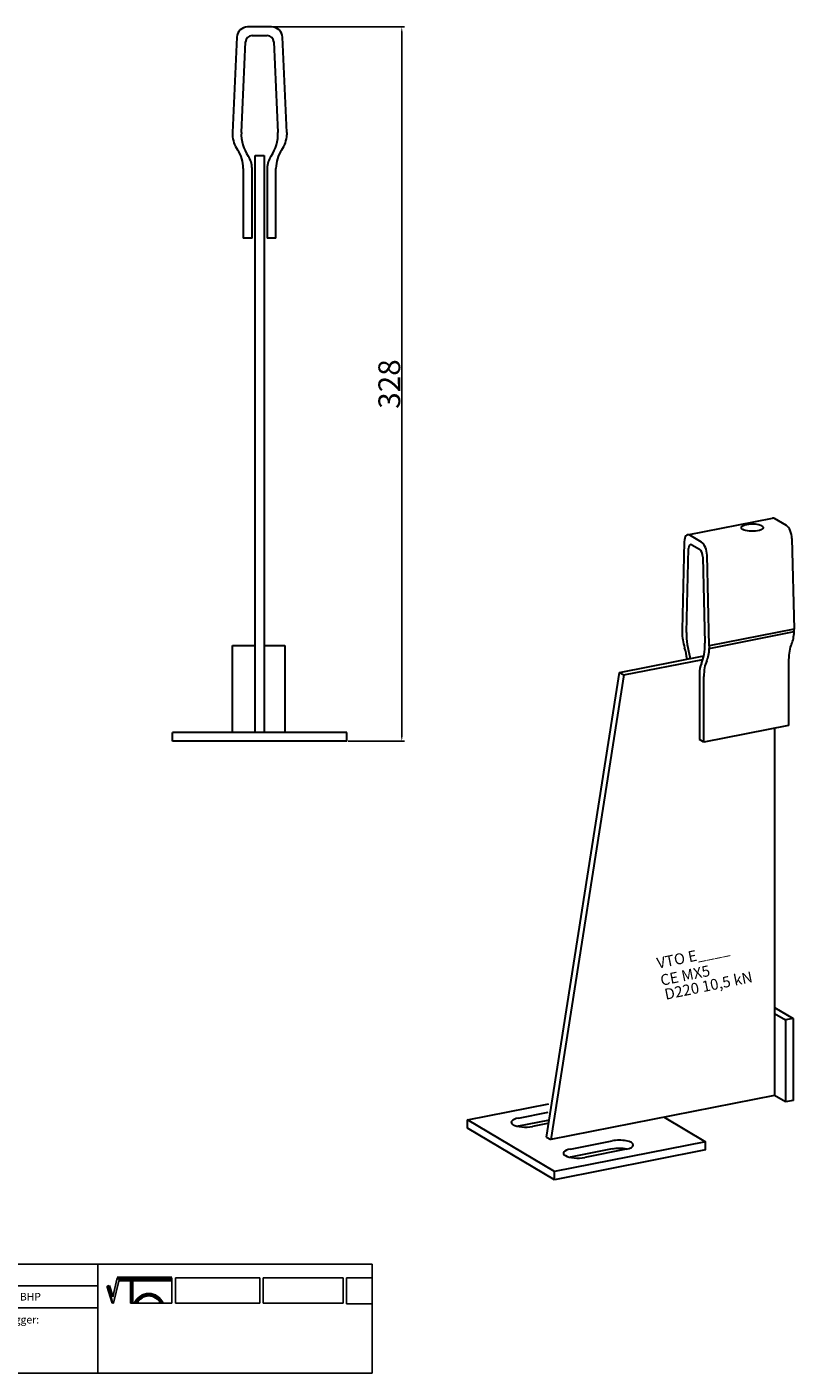
# Model space of a CAD drawing. Units: millimetres. Extents: x 30791 to 31496, y 138598 to 139216.
# Drawn here: x 31143 to 31496, y 138598 to 139216 of the extents above; entities that cross this region are included whole.
import ezdxf

# ---------------------------------------------------------------- set-up
doc = ezdxf.new("R2010")
doc.units = ezdxf.units.MM
doc.header["$PDMODE"] = 35
for name, color, linetype in [('A12----', 1, 'Continuous'), ('Logo tekst', 20, 'Continuous'), ('Tegnigshoved', 7, 'Continuous'), ('Tekst', 7, 'Continuous')]:
    doc.layers.add(name, color=color, linetype=linetype)
doc.layers.add('AM_VIS', color=7, linetype='Continuous', lineweight=30)
doc.layers.add('Logo', color=20, linetype='Continuous', lineweight=35)
doc.styles.add('Arial', font='arial.ttf')
doc.styles.get("Standard").update_dxf_attribs({"font": 'arial.ttf', "height": 2})
doc.dimstyles.new('ISO-25', dxfattribs={"dimtxt": 2.5, "dimasz": 2.5, "dimexe": 1.25, "dimexo": 0.625, "dimtad": 1, "dimdec": 0, "dimtxsty": 'Standard', "dimcen": 2.5, "dimadec": 0, "dimazin": 0, "dimtfac": 1, "dimtdec": 0, "dimtmove": 0, "dimatfit": 3, "dimfxl": 1, "dimarcsym": 0})

# ---------------------------------------------------------------- blocks, each defined once
blk = doc.blocks.new('Tegningshoved 010710')
at = {"layer": 'Logo'}
h = blk.add_hatch(color=256, dxfattribs=at)
h.paths.add_polyline_path([(145.43, 19.04), (145.94, 19.04, -0.636286), (151.46, 19.04), (151.97, 19.04, 0.666252)], flags=17)
h.paths.add_polyline_path([(144.8, 24.38), (154.01, 24.38), (154.01, 24.88), (141.47, 24.88), (140.43, 20.52), (139.62, 23.1), (139.14, 22.95), (140.37, 19.03), (140.59, 19.04), (141.86, 24.38), (144.49, 24.38), (144.49, 19.04), (144.8, 19.04)])
for p, q in [((67, 23), (67, 28)), ((67, 18), (67, 23))]:
    blk.add_line(p, q)
at = {"layer": 'Logo', "lineweight": 50}
for p, q in [((141.47, 24.88), (154.01, 24.88)), ((141.86, 24.38), (144.49, 24.38)), ((144.8, 24.38), (144.8, 19.04)), ((144.8, 24.38), (154.01, 24.38))]:
    blk.add_line(p, q, dxfattribs=at)
at = {"layer": 'Logo'}
for p, q in [((140.37, 19.03), (139.14, 22.95)), ((140.43, 20.51), (139.62, 23.1))]:
    blk.add_line(p, q, dxfattribs=at)
for centre, radius, start, end in [((148.7, 17.67), 3.54, 22.6528, 157.3472), ((148.7, 17.75), 3.04, 25.0639, 154.9361)]:
    blk.add_arc(centre, radius, start, end, dxfattribs=at)
at = {"layer": 'Logo tekst'}
for p, q in [((140.43, 20.52), (141.47, 24.88)), ((154.01, 24.88), (154.01, 19.04)), ((154.81, 24.88), (154.81, 19.05)), ((174.17, 24.88), (154.81, 24.88)), ((174.17, 24.88), (174.17, 19.05)), ((174.98, 24.88), (174.98, 19.05)), ((174.98, 24.88), (193.33, 24.88)), ((193.33, 24.88), (193.33, 19.05)), ((194.14, 24.88), (194.14, 18.92)), ((194.14, 24.88), (200, 24.88)), ((139.14, 22.95), (139.62, 23.1)), ((140.59, 19.04), (141.86, 24.38)), ((144.49, 24.38), (144.49, 19.04)), ((140.37, 19.03), (140.59, 19.04)), ((144.8, 19.04), (144.49, 19.04)), ((154.01, 19.04), (144.8, 19.04)), ((154.81, 19.05), (174.17, 19.05)), ((174.98, 19.05), (193.33, 19.05)), ((194.14, 18.92), (200, 18.92))]:
    blk.add_line(p, q, dxfattribs=at)
at = {"layer": 'Tegnigshoved'}
for p, q in [((0, 28), (200, 28)), ((137, 3), (137, 28)), ((200, 3), (200, 28)), ((0, 23), (137, 23)), ((0, 18), (137, 18)), ((0, 13), (100, 13)), ((0, 8), (100, 8)), ((0, 3), (200, 3))]:
    blk.add_line(p, q, dxfattribs=at)
at = {"layer": 'Tekst'}
for p, q in [((0, 28), (0, 3)), ((0, 28), (0, 22)), ((100, 23), (100, 28)), ((100, 3), (100, 23)), ((34, 13), (34, 18)), ((67, 13), (67, 18)), ((34, 3), (34, 8))]:
    blk.add_line(p, q, dxfattribs=at)
at = {"layer": 'Tekst', "char_height": 1.75, "attachment_point": 1}
for s, insert, width in [('{\\fTrebuchet MS|b0|i0|c0|p34;Projekt:}', (1.13, 26.56), 13.6908), ('{\\fTrebuchet MS|b0|i0|c0|p34;\\C7;Mål:}', (68.01, 26.39), 16.926), ('{\\fTrebuchet MS|b0|i0|c0|p34;\\C7;Tegn. nr.:}', (100.9, 26.14), 15.8714), ('{\\fTrebuchet MS|b0|i0|c0|p34;Kunde:}', (1.14, 21.36), 12.2672), ('{\\fTrebuchet MS|b0|i0|c0|p34;\\C7;Vægt:}', (68.01, 21.39), 16.926), ('{\\fTrebuchet MS|b0|i0|c0|p34;\\C7;Udarb. af: VTO - BHP}', (101.15, 21.41), 24.3646), ('{\\fTrebuchet MS|b0|i0|c0|p34;Dato:}', (1.14, 16.53), 12.2672), ('{\\fTrebuchet MS|b0|i0|c0|p34;\\C7;Rev. dato}', (34.96, 16.14), 16.926), ('{\\fTrebuchet MS|b0|i0|c0|p34;\\C7;Rev nr.:}', (68.01, 16.39), 16.926), ('{\\fTrebuchet MS|b0|i0|c0|p34;\\C7;Standardoverligger:\\P\\fTrebuchet MS|b1|i0|c0|p34;CE - EN 845-2\\fTrebuchet MS|b0|i0|c0|p34;\\PBjælker:\\P\\fTrebuchet MS|b1|i0|c0|p34;CE - EN 845-2}', (101.26, 16.14), 25.3809), ('{\\fTrebuchet MS|b0|i0|c0|p34;Type:}', (0.97, 11.55), 12.2672), ('{\\fTrebuchet MS|b0|i0|c0|p34;Varenr.:}', (0.97, 6.51), 12.2672), ('{\\fTrebuchet MS|b0|i0|c0|p34;\\C7;Forbandtkode:}', (35.02, 6.15), 16.926)]:
    blk.add_mtext(s, dxfattribs=dict(at, insert=insert, width=width))
blk = doc.blocks.new('*D151')
at = {"layer": 'A12----', "color": 0, "lineweight": -2, "transparency": 16777216}
for p, q in [((31256.35, 139216.2), (31316.77, 139216.2)), ((31315.52, 139213.7), (31315.52, 138890.7)), ((31290.85, 138888.2), (31316.77, 138888.2))]:
    blk.add_line(p, q, dxfattribs=at)
at = {"layer": 'A12----', "color": 0, "transparency": 16777216}
for points in [[(31315.1, 139213.7), (31315.94, 139213.7), (31315.52, 139216.2)], [(31315.1, 138890.7), (31315.94, 138890.7), (31315.52, 138888.2)]]:
    blk.add_solid(points, dxfattribs=at)
at = {"layer": 'Defpoints', "color": 0, "transparency": 16777216}
for p in [(31255.73, 139216.2), (31290.22, 138888.2), (31315.52, 138888.2)]:
    blk.add_point(p, dxfattribs=at)
at = {"layer": 'A12----', "color": 0, "transparency": 16777216, "insert": (31309.78, 139052.2), "char_height": 2, "attachment_point": 5, "rotation": 90}
blk.add_mtext('{\\H5x;328}', dxfattribs=at)

msp = doc.modelspace()

# ---------------------------------------------------------------- linework, layer by layer
at = {"layer": 'AM_VIS'}
for p, q in [((31239.72, 139211.43), (31237.72, 139167.78)), ((31255.73, 139216.2), (31244.71, 139216.2)), ((31246.72, 139212.2), (31253.72, 139212.2)), ((31262.72, 139167.78), (31260.72, 139211.43)), ((31241.82, 139167.78), (31243.72, 139209.33)), ((31256.72, 139209.33), (31258.62, 139167.78)), ((31237.72, 139167.78), (31237.72, 139166.59)), ((31262.72, 139167.78), (31262.72, 139166.59)), ((31248.22, 139157.2), (31252.22, 139157.2)), ((31248.22, 138892.2), (31248.22, 139157.2)), ((31252.22, 139157.2), (31252.22, 138892.2)), ((31242.72, 139151.2), (31242.72, 139119.2)), ((31246.72, 139119.2), (31246.72, 139151.2)), ((31253.72, 139151.2), (31253.72, 139119.2)), ((31257.72, 139119.2), (31257.72, 139151.2)), ((31246.72, 139119.2), (31242.72, 139119.2)), ((31257.72, 139119.2), (31253.72, 139119.2)), ((31446.83, 138982.99), (31485.8, 138990.69)), ((31492.27, 138987.22), (31486.77, 138990.48)), ((31453.3, 138979.52), (31447.8, 138982.79)), ((31445.3, 138979.78), (31444.3, 138939.36)), ((31446.35, 138938.15), (31447.3, 138976.63)), ((31448.8, 138978.43), (31452.3, 138976.36)), ((31494.77, 138981.26), (31495.77, 138939.65)), ((31453.8, 138972.78), (31454.75, 138933.17)), ((31456.8, 138931.96), (31455.8, 138973.56)), ((31444.3, 138939.36), (31444.3, 138938.24)), ((31495.77, 138939.65), (31456.8, 138931.96)), ((31495.77, 138938.53), (31495.77, 138939.65)), ((31456.8, 138930.84), (31495.77, 138938.53)), ((31237.72, 138892.2), (31237.72, 138932.2)), ((31237.72, 138932.2), (31248.22, 138932.2)), ((31252.22, 138932.2), (31261.72, 138932.2)), ((31261.72, 138932.2), (31261.72, 138892.2)), ((31415.52, 138919.78), (31454.31, 138927.44)), ((31456.8, 138931.96), (31456.8, 138930.84)), ((31417.52, 138918.6), (31453.91, 138925.78)), ((31493.27, 138925.55), (31493.27, 138895.48)), ((31382.05, 138706.44), (31415.52, 138919.78)), ((31417.52, 138918.6), (31384.05, 138705.26)), ((31415.52, 138919.78), (31417.52, 138918.6)), ((31452.3, 138919.04), (31452.3, 138888.97)), ((31454.3, 138887.78), (31454.3, 138917.85)), ((31210.22, 138888.2), (31210.22, 138892.2)), ((31290.22, 138892.2), (31210.22, 138892.2)), ((31290.22, 138888.2), (31290.22, 138892.2)), ((31493.27, 138895.48), (31454.3, 138887.78)), ((31486.8, 138894.2), (31486.8, 138725.55)), ((31290.22, 138888.2), (31210.22, 138888.2)), ((31454.3, 138887.78), (31452.3, 138888.97)), ((31486.8, 138765.87), (31495.27, 138760.86)), ((31486.8, 138763.14), (31491.8, 138760.17)), ((31495.27, 138760.86), (31491.8, 138760.17)), ((31491.8, 138760.17), (31491.8, 138722.59)), ((31495.27, 138760.86), (31495.27, 138723.27)), ((31486.8, 138725.55), (31384.05, 138705.26)), ((31491.8, 138722.59), (31486.8, 138725.55)), ((31495.27, 138723.27), (31491.8, 138722.59)), ((31345.72, 138714.28), (31383.05, 138721.65)), ((31369.09, 138715.14), (31382.8, 138717.85)), ((31345.72, 138710.52), (31345.72, 138714.28)), ((31385.72, 138690.58), (31345.72, 138714.28)), ((31385.72, 138686.82), (31345.72, 138710.52)), ((31382.55, 138714.04), (31369.09, 138711.38)), ((31382.46, 138712.64), (31375.59, 138711.29)), ((31436.01, 138715.52), (31455.01, 138704.26)), ((31382.05, 138706.44), (31384.05, 138705.26)), ((31455.01, 138704.26), (31385.72, 138690.58)), ((31393.09, 138700.92), (31412.15, 138704.68)), ((31455.01, 138700.5), (31455.01, 138704.26)), ((31455.01, 138700.5), (31385.72, 138686.82)), ((31412.15, 138700.93), (31393.09, 138697.16)), ((31418.65, 138700.83), (31399.59, 138697.07)), ((31385.72, 138686.82), (31385.72, 138690.58))]:
    msp.add_line(p, q, dxfattribs=at)
for centre, radius, start, end in [((31244.71, 139211.2), 5, 90, 177.37633), ((31246.72, 139209.2), 3, 90, 177.37633), ((31253.72, 139209.2), 3, 2.62367, 90), ((31255.73, 139211.2), 5, 2.62367, 90), ((31259.52, 139166.97), 17.73, 177.37633, 214.66839), ((31240.92, 139166.97), 17.73, 325.33161, 2.62367), ((31250.71, 139167.19), 13, 182.62367, 214.82081), ((31249.73, 139167.19), 13, 325.17919, 357.37633), ((31227.72, 139151.2), 15, 0, 34.82081), ((31236.72, 139151.2), 10, 0, 34.66839), ((31263.72, 139151.2), 10, 145.33161, 180), ((31272.72, 139151.2), 15, 145.17919, 180)]:
    msp.add_arc(centre, radius, start, end, dxfattribs=at)
for centre, major_axis, ratio, start_param, end_param in [((31486.77, 138985.78), (-0.97, 4.91), 0.469846, 5.885322, 6.283185), ((31447.8, 138978.09), (-0.97, 4.91), 0.469846, 5.885322, 7.410327), ((31476.53, 138986.29), (-5, 0), 0.34202, 0.523599, 6.806784), ((31492.27, 138982.52), (-0.97, 4.91), 0.469846, 4.360318, 5.885322), ((31448.8, 138975.62), (-0.58, 2.94), 0.469846, 5.885322, 7.410327), ((31452.3, 138973.54), (-0.58, 2.94), 0.469846, 4.360318, 5.885322), ((31453.3, 138974.83), (-0.97, 4.91), 0.469846, 4.360318, 5.885322), ((31450.79, 138934.96), (-2.52, 12.75), 0.469846, 1.218725, 1.780671), ((31455.2, 138932.14), (-3.43, 17.39), 0.469846, 1.127141, 1.778011), ((31445.9, 138937.65), (-3.43, 17.39), 0.469846, 3.709448, 4.360318), ((31500.77, 138921.11), (-2.91, 14.72), 0.469846, 0.565195, 1.172933), ((31489.28, 138942.94), (-2.52, 12.75), 0.469846, 3.706788, 4.268734), ((31439.3, 138926.74), (-2.91, 14.72), 0.469846, 4.564002, 4.922264), ((31443.8, 138924.07), (-1.94, 9.81), 0.469846, 4.839673, 4.919603), ((31450.3, 138935.24), (-2.52, 12.75), 0.469846, 3.706788, 4.268734), ((31457.3, 138916.08), (-1.94, 9.81), 0.469846, 0.567856, 1.172933), ((31461.8, 138913.41), (-2.91, 14.72), 0.469846, 0.565195, 1.172933), ((31372.34, 138713.21), (-6.5, 0), 0.34202, 5.235988, 8.37758), ((31372.34, 138709.46), (-6.5, 0), 0.34202, 5.235988, 5.275914), ((31415.4, 138702.76), (-6.5, 0), 0.34202, 2.094395, 5.235988), ((31396.34, 138699), (-6.5, 0), 0.34202, 5.235988, 8.37758), ((31415.4, 138699), (-6.5, 0), 0.34202, 4.148864, 5.235988), ((31396.34, 138695.24), (-6.5, 0), 0.34202, 5.235988, 5.275914)]:
    msp.add_ellipse(centre, major_axis=major_axis, ratio=ratio, start_param=start_param, end_param=end_param, dxfattribs=at)

# ---------------------------------------------------------------- block references
at = {"xscale": 2, "yscale": 2, "zscale": 2}
msp.add_blockref('Tegningshoved 010710', (30901.89, 138592.03), dxfattribs=at)

# ---------------------------------------------------------------- texts
at = {"style": 'Arial'}
for s, p in [('VTO E____', (31433.27, 138783.73)), ('CE MX5', (31434.88, 138775.86)), ('D220 10,5 kN', (31436.81, 138769.43))]:
    msp.add_text(s, height=5, rotation=11.5573, dxfattribs=at).set_placement(p)

# ---------------------------------------------------------------- dimensions: what is measured, and where the dimension line sits
at = {"layer": 'A12----'}
dim = msp.add_linear_dim(base=(31315.52, 138888.2), p1=(31255.73, 139216.2), p2=(31290.22, 138888.2), angle=90, text='{\\H5x;<>}', dimstyle='ISO-25', dxfattribs=at)
dim.commit()
dim.dimension.update_dxf_attribs({"geometry": '*D151', "text_midpoint": (31309.78, 139052.2)})

doc.saveas('drawing.dxf')
